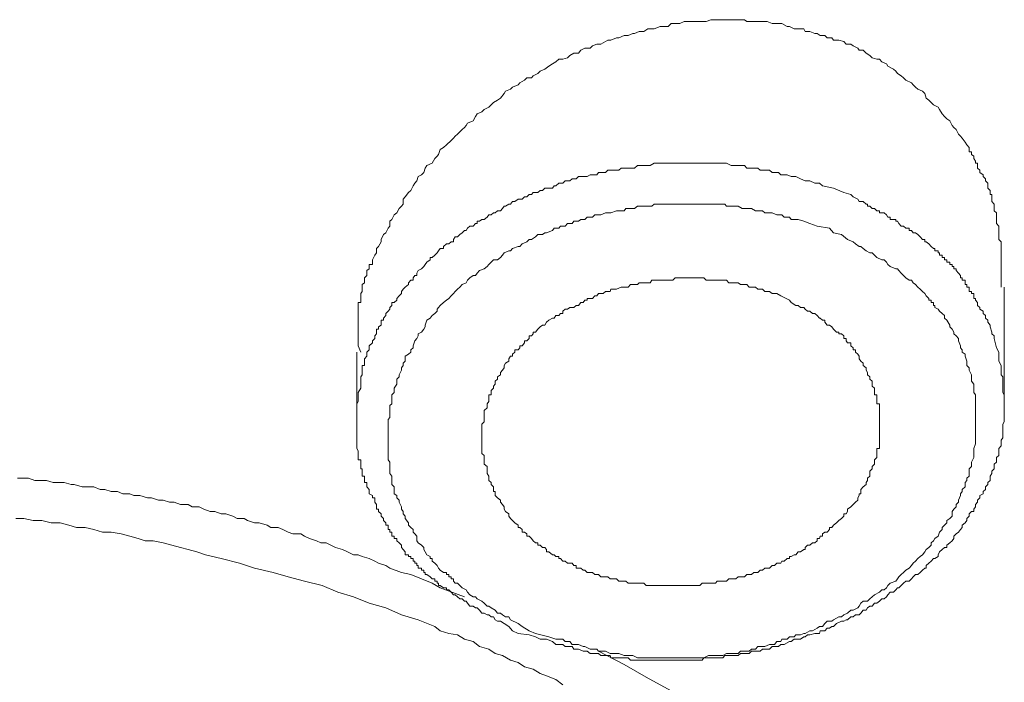
# Model space of a CAD drawing. Units: inches. Extents: x -283 to 915, y -794 to 61.
# Drawn here: x 42 to 54, y -144 to -136 of the extents above; entities that cross this region are included whole.
import ezdxf

# ---------------------------------------------------------------- set-up
doc = ezdxf.new("R2010")
doc.units = ezdxf.units.IN
doc.header["$MEASUREMENT"] = 0
doc.layers.add('图层 1', color=7, linetype='Continuous')

msp = doc.modelspace()

# ---------------------------------------------------------------- linework, layer by layer
at = {"layer": '图层 1', "color": 7, "lineweight": 9}
for points in [[(54.272, -138.94), (54.272, -138.855), (54.272, -138.731), (54.272, -138.711), (54.272, -138.656), (54.272, -138.597), (54.272, -138.567), (54.272, -138.507), (54.272, -138.482), (54.272, -138.428), (54.272, -138.368), (54.242, -138.338), (54.242, -138.274), (54.242, -138.254), (54.242, -138.194), (54.242, -138.169), (54.212, -138.134), (54.212, -138.105), (54.212, -138.085), (54.212, -138.055), (54.212, -138.025), (54.212, -138), (54.182, -137.975), (54.182, -137.945), (54.182, -137.916), (54.182, -137.891), (54.152, -137.856), (54.152, -137.826), (54.152, -137.796), (54.152, -137.767), (54.133, -137.767), (54.133, -137.742), (54.133, -137.717), (54.103, -137.687), (54.103, -137.657), (54.103, -137.622), (54.073, -137.593), (54.073, -137.568), (54.043, -137.538), (54.043, -137.518), (54.003, -137.488), (54.003, -137.458), (53.973, -137.433), (53.973, -137.399), (53.973, -137.369), (53.944, -137.369), (53.944, -137.344), (53.924, -137.309), (53.924, -137.279), (53.894, -137.26), (53.894, -137.225), (53.864, -137.225), (53.864, -137.195), (53.864, -137.17), (53.834, -137.135), (53.814, -137.105), (53.775, -137.051), (53.755, -137.026), (53.73, -137.001), (53.7, -136.941), (53.67, -136.917), (53.65, -136.892), (53.621, -136.832), (53.581, -136.807), (53.551, -136.777), (53.521, -136.743), (53.491, -136.688), (53.471, -136.658), (53.412, -136.628), (53.382, -136.598), (53.352, -136.569), (53.322, -136.544), (53.302, -136.484), (53.273, -136.454), (53.213, -136.429), (53.183, -136.405), (53.153, -136.375), (53.133, -136.35), (53.064, -136.315), (53.034, -136.285), (53.004, -136.26), (52.955, -136.231), (52.935, -136.201), (52.905, -136.176), (52.835, -136.141), (52.815, -136.111), (52.756, -136.086), (52.726, -136.052), (52.696, -136.052), (52.636, -136.032), (52.607, -136.002), (52.557, -135.972), (52.522, -135.937), (52.472, -135.937), (52.452, -135.912), (52.393, -135.883), (52.363, -135.858), (52.303, -135.858), (52.274, -135.828), (52.214, -135.808), (52.144, -135.808), (52.124, -135.778), (52.065, -135.778), (52.035, -135.748), (51.975, -135.748), (51.936, -135.724), (51.906, -135.724), (51.846, -135.699), (51.786, -135.699), (51.767, -135.664), (51.697, -135.664), (51.647, -135.664), (51.588, -135.634), (51.558, -135.634), (51.488, -135.599), (51.448, -135.599), (51.424, -135.599), (51.364, -135.599), (51.304, -135.574), (51.245, -135.574), (51.215, -135.574), (51.155, -135.574), (51.105, -135.574), (51.046, -135.574), (51.016, -135.55), (50.966, -135.55), (50.907, -135.55), (50.847, -135.55), (50.787, -135.55), (50.767, -135.55), (50.698, -135.55), (50.648, -135.55), (50.589, -135.55), (50.529, -135.574), (50.499, -135.574), (50.449, -135.574), (50.38, -135.574), (50.32, -135.574), (50.27, -135.574), (50.25, -135.574), (50.196, -135.599), (50.136, -135.599), (50.086, -135.599), (50.047, -135.634), (49.997, -135.634), (49.947, -135.634), (49.868, -135.664), (49.818, -135.664), (49.788, -135.664), (49.739, -135.699), (49.679, -135.699), (49.619, -135.724), (49.599, -135.724), (49.54, -135.748), (49.49, -135.748), (49.42, -135.778), (49.391, -135.778), (49.321, -135.808), (49.281, -135.808), (49.251, -135.828), (49.192, -135.858), (49.142, -135.858), (49.087, -135.883), (49.058, -135.912), (48.988, -135.912), (48.938, -135.937), (48.908, -135.972), (48.849, -135.972), (48.799, -136.002), (48.769, -136.032), (48.71, -136.052), (48.66, -136.052), (48.62, -136.086), (48.58, -136.111), (48.531, -136.141), (48.481, -136.176), (48.421, -136.201), (48.391, -136.231), (48.332, -136.26), (48.312, -136.285), (48.252, -136.285), (48.222, -136.315), (48.163, -136.35), (48.143, -136.375), (48.073, -136.405), (48.044, -136.429), (47.984, -136.454), (47.964, -136.484), (47.919, -136.544), (47.88, -136.569), (47.83, -136.598), (47.8, -136.628), (47.77, -136.658), (47.711, -136.688), (47.681, -136.718), (47.621, -136.743), (47.601, -136.777), (47.571, -136.832), (47.502, -136.862), (47.482, -136.892), (47.462, -136.917), (47.432, -136.941), (47.373, -137.001), (47.343, -137.026), (47.323, -137.051), (47.293, -137.081), (47.233, -137.135), (47.194, -137.17), (47.154, -137.195), (47.134, -137.26), (47.114, -137.279), (47.084, -137.309), (47.054, -137.369), (46.985, -137.399), (46.965, -137.433), (46.945, -137.488), (46.915, -137.518), (46.875, -137.538), (46.856, -137.593), (46.831, -137.622), (46.811, -137.657), (46.781, -137.717), (46.751, -137.742), (46.711, -137.796), (46.682, -137.826), (46.682, -137.891), (46.662, -137.916), (46.632, -137.945), (46.602, -138), (46.572, -138.025), (46.542, -138.085), (46.513, -138.105), (46.513, -138.169), (46.493, -138.194), (46.463, -138.254), (46.433, -138.274), (46.403, -138.338), (46.403, -138.368), (46.373, -138.428), (46.344, -138.452), (46.344, -138.507), (46.324, -138.537), (46.294, -138.597), (46.294, -138.656), (46.254, -138.656), (46.254, -138.681), (46.254, -138.711), (46.224, -138.731), (46.224, -138.766), (46.224, -138.795), (46.194, -138.825), (46.194, -138.855), (46.194, -138.885), (46.165, -138.91), (46.165, -138.94), (46.165, -138.969), (46.165, -138.999), (46.145, -139.024), (46.145, -139.054), (46.145, -139.084), (46.145, -139.109), (46.145, -139.138), (46.115, -139.138), (46.115, -139.173), (46.115, -139.198), (46.115, -139.223), (46.115, -139.248), (46.115, -139.278), (46.115, -139.302), (46.115, -139.337), (46.115, -139.362), (46.115, -139.387), (46.115, -139.422), (46.115, -139.447), (46.115, -139.476), (46.115, -139.511), (46.115, -139.536), (46.115, -139.561), (46.115, -139.591), (46.115, -139.65), (46.115, -139.685), (46.145, -139.765)], [(52.274, -137.742), (52.144, -137.687), (52.005, -137.657), (51.965, -137.622), (51.906, -137.622), (51.846, -137.593), (51.786, -137.593), (51.727, -137.568), (51.667, -137.538), (51.607, -137.538), (51.558, -137.518), (51.478, -137.518), (51.448, -137.488), (51.424, -137.488), (51.394, -137.488), (51.364, -137.488), (51.334, -137.458), (51.304, -137.458), (51.274, -137.458), (51.245, -137.458), (51.215, -137.458), (51.185, -137.433), (51.155, -137.433), (51.105, -137.433), (51.076, -137.433), (51.046, -137.433), (51.016, -137.399), (50.986, -137.399), (50.966, -137.399), (50.936, -137.399), (50.907, -137.399), (50.877, -137.399), (50.847, -137.399), (50.787, -137.369), (50.767, -137.369), (50.738, -137.369), (50.698, -137.369), (50.668, -137.369), (50.648, -137.369), (50.618, -137.369), (50.589, -137.369), (50.529, -137.369), (50.499, -137.369), (50.479, -137.369), (50.449, -137.369), (50.42, -137.369), (50.38, -137.369), (50.35, -137.369), (50.3, -137.369), (50.27, -137.369), (50.25, -137.369), (50.221, -137.369), (50.196, -137.369), (50.156, -137.369), (50.136, -137.369), (50.106, -137.369), (50.047, -137.369), (50.027, -137.369), (49.997, -137.369), (49.967, -137.369), (49.947, -137.369), (49.908, -137.369), (49.868, -137.369), (49.818, -137.399), (49.788, -137.399), (49.768, -137.399), (49.739, -137.399), (49.709, -137.399), (49.679, -137.399), (49.659, -137.399), (49.619, -137.433), (49.57, -137.433), (49.54, -137.433), (49.51, -137.433), (49.49, -137.433), (49.45, -137.433), (49.42, -137.458), (49.391, -137.458), (49.361, -137.458), (49.311, -137.458), (49.281, -137.458), (49.251, -137.488), (49.222, -137.488), (49.192, -137.488), (49.162, -137.488), (49.142, -137.518), (49.117, -137.518), (49.087, -137.518), (49.058, -137.518), (49.018, -137.538), (48.968, -137.538), (48.938, -137.538), (48.908, -137.538), (48.879, -137.568), (48.849, -137.568), (48.829, -137.568), (48.799, -137.593), (48.769, -137.593), (48.739, -137.593), (48.71, -137.622), (48.68, -137.622), (48.66, -137.622), (48.62, -137.657), (48.6, -137.657), (48.58, -137.687), (48.501, -137.687), (48.481, -137.687), (48.451, -137.717), (48.421, -137.717), (48.391, -137.742), (48.362, -137.742), (48.332, -137.742), (48.312, -137.767), (48.282, -137.767), (48.252, -137.796), (48.222, -137.796), (48.193, -137.826), (48.163, -137.826), (48.143, -137.826), (48.103, -137.856), (48.073, -137.856), (48.044, -137.891), (48.024, -137.891), (47.984, -137.916), (47.964, -137.916), (47.944, -137.945), (47.919, -137.975), (47.88, -137.975), (47.85, -138), (47.83, -138), (47.8, -138.025), (47.77, -138.025), (47.75, -138.055), (47.711, -138.085), (47.681, -138.085), (47.651, -138.105), (47.621, -138.105), (47.621, -138.134), (47.601, -138.134), (47.571, -138.169), (47.532, -138.169), (47.502, -138.194), (47.482, -138.224), (47.462, -138.224), (47.432, -138.254), (47.402, -138.274), (47.373, -138.303), (47.343, -138.303), (47.323, -138.338), (47.323, -138.368), (47.293, -138.368), (47.263, -138.393), (47.233, -138.393), (47.194, -138.428), (47.194, -138.452), (47.154, -138.452), (47.134, -138.482), (47.114, -138.507), (47.084, -138.537), (47.054, -138.567), (47.025, -138.567), (47.025, -138.597), (46.985, -138.626), (46.965, -138.656), (46.945, -138.681), (46.915, -138.711), (46.875, -138.731), (46.856, -138.766), (46.856, -138.795), (46.831, -138.795), (46.811, -138.825), (46.811, -138.855), (46.781, -138.855), (46.751, -138.885), (46.751, -138.91), (46.711, -138.94), (46.682, -138.969), (46.662, -138.999), (46.662, -139.024), (46.632, -139.054), (46.602, -139.084), (46.602, -139.109), (46.572, -139.138), (46.542, -139.138), (46.542, -139.173), (46.513, -139.198), (46.513, -139.223), (46.493, -139.248), (46.463, -139.278), (46.463, -139.302), (46.433, -139.337), (46.433, -139.362), (46.403, -139.362), (46.403, -139.387), (46.403, -139.422), (46.373, -139.447), (46.373, -139.476), (46.344, -139.476), (46.344, -139.511), (46.344, -139.536), (46.324, -139.561), (46.324, -139.591), (46.294, -139.621), (46.294, -139.65), (46.254, -139.685), (46.254, -139.71), (46.254, -139.735), (46.224, -139.765), (46.224, -139.79), (46.224, -139.819), (46.194, -139.849), (46.194, -139.879), (46.194, -139.904), (46.194, -139.934), (46.165, -139.934), (46.165, -139.964), (46.165, -139.993), (46.165, -140.023), (46.165, -140.053), (46.145, -140.078), (46.145, -140.108), (46.145, -140.133), (46.145, -140.172), (46.145, -140.222), (46.115, -140.277), (46.115, -140.306), (46.115, -140.366)], [(54.182, -139.591), (54.182, -139.561), (54.152, -139.536), (54.152, -139.511), (54.133, -139.447), (54.133, -139.422), (54.103, -139.387), (54.103, -139.362), (54.073, -139.337), (54.073, -139.302), (54.043, -139.278), (54.043, -139.248), (54.003, -139.223), (54.003, -139.198), (53.973, -139.173), (53.973, -139.138), (53.944, -139.109), (53.944, -139.084), (53.924, -139.084), (53.924, -139.054), (53.924, -139.024), (53.894, -139.024), (53.894, -138.999), (53.864, -138.999), (53.864, -138.969), (53.864, -138.94), (53.834, -138.94), (53.834, -138.91), (53.814, -138.91), (53.814, -138.885), (53.814, -138.855), (53.775, -138.855), (53.775, -138.825), (53.755, -138.825), (53.755, -138.795), (53.73, -138.766), (53.7, -138.731), (53.7, -138.711), (53.67, -138.711), (53.67, -138.681), (53.65, -138.681), (53.65, -138.656), (53.621, -138.656), (53.621, -138.626), (53.581, -138.626), (53.581, -138.597), (53.551, -138.597), (53.551, -138.567), (53.521, -138.567), (53.521, -138.537), (53.491, -138.537), (53.491, -138.507), (53.471, -138.507), (53.471, -138.482), (53.432, -138.482), (53.432, -138.452), (53.412, -138.452), (53.382, -138.428), (53.352, -138.393), (53.322, -138.368), (53.302, -138.368), (53.302, -138.338), (53.273, -138.338), (53.243, -138.303), (53.213, -138.274), (53.183, -138.254), (53.153, -138.254), (53.133, -138.224), (53.104, -138.224), (53.104, -138.194), (53.064, -138.194), (53.034, -138.169), (53.004, -138.169), (52.974, -138.134), (52.955, -138.105), (52.935, -138.105), (52.935, -138.085), (52.905, -138.085), (52.865, -138.085), (52.865, -138.055), (52.835, -138.055), (52.815, -138.025), (52.786, -138), (52.756, -138), (52.726, -138), (52.726, -137.975), (52.696, -137.975), (52.666, -137.945), (52.636, -137.945), (52.607, -137.916), (52.577, -137.916), (52.577, -137.891), (52.557, -137.891), (52.522, -137.856), (52.472, -137.856), (52.452, -137.826), (52.393, -137.796), (52.363, -137.767), (52.274, -137.742)], [(52.095, -138.194), (51.936, -138.169), (51.846, -138.134), (51.767, -138.105), (51.697, -138.085), (51.667, -138.085), (51.607, -138.085), (51.588, -138.055), (51.518, -138.055), (51.488, -138.025), (51.448, -138.025), (51.424, -138.025), (51.364, -138), (51.334, -138), (51.274, -138), (51.245, -137.975), (51.185, -137.975), (51.155, -137.975), (51.105, -137.945), (51.076, -137.945), (51.016, -137.945), (50.986, -137.945), (50.936, -137.916), (50.877, -137.916), (50.847, -137.916), (50.787, -137.916), (50.767, -137.891), (50.698, -137.891), (50.668, -137.891), (50.618, -137.891), (50.559, -137.891), (50.529, -137.891), (50.479, -137.891), (50.449, -137.891), (50.38, -137.891), (50.32, -137.891), (50.3, -137.891), (50.25, -137.891), (50.221, -137.891), (50.156, -137.891), (50.106, -137.891), (50.086, -137.891), (50.027, -137.891), (49.997, -137.891), (49.947, -137.891), (49.868, -137.891), (49.838, -137.916), (49.788, -137.916), (49.739, -137.916), (49.709, -137.916), (49.659, -137.916), (49.619, -137.945), (49.57, -137.945), (49.51, -137.945), (49.49, -137.975), (49.42, -137.975), (49.391, -137.975), (49.321, -138), (49.311, -138), (49.251, -138), (49.192, -138.025), (49.162, -138.025), (49.117, -138.025), (49.087, -138.055), (49.018, -138.055), (48.988, -138.085), (48.938, -138.085), (48.908, -138.105), (48.849, -138.105), (48.829, -138.134), (48.769, -138.134), (48.739, -138.169), (48.68, -138.169), (48.66, -138.194), (48.6, -138.194), (48.58, -138.224), (48.501, -138.254), (48.481, -138.254), (48.451, -138.274), (48.391, -138.274), (48.362, -138.303), (48.312, -138.338), (48.282, -138.338), (48.252, -138.368), (48.193, -138.393), (48.163, -138.428), (48.143, -138.428), (48.073, -138.452), (48.044, -138.482), (48.024, -138.482), (47.964, -138.507), (47.944, -138.537), (47.919, -138.567), (47.88, -138.597), (47.83, -138.597), (47.8, -138.626), (47.77, -138.656), (47.75, -138.681), (47.711, -138.711), (47.651, -138.731), (47.621, -138.766), (47.601, -138.795), (47.571, -138.795), (47.532, -138.825), (47.502, -138.855), (47.482, -138.885), (47.432, -138.91), (47.402, -138.94), (47.373, -138.969), (47.343, -138.999), (47.323, -139.024), (47.293, -139.054), (47.263, -139.084), (47.233, -139.109), (47.194, -139.138), (47.154, -139.173), (47.134, -139.198), (47.114, -139.223), (47.114, -139.248), (47.084, -139.278), (47.054, -139.302), (47.025, -139.337), (46.985, -139.362), (46.965, -139.422), (46.965, -139.447), (46.945, -139.476), (46.915, -139.511), (46.875, -139.536), (46.875, -139.561), (46.856, -139.591), (46.831, -139.621), (46.811, -139.685), (46.811, -139.71), (46.781, -139.735), (46.781, -139.765), (46.751, -139.79), (46.711, -139.819), (46.711, -139.879), (46.682, -139.904), (46.682, -139.934), (46.662, -139.964), (46.662, -139.993), (46.632, -140.053), (46.632, -140.078), (46.602, -140.108), (46.602, -140.133), (46.602, -140.172), (46.572, -140.222), (46.572, -140.252), (46.572, -140.277), (46.542, -140.306), (46.542, -140.366), (46.542, -140.391), (46.542, -140.421), (46.513, -140.441), (46.513, -140.505), (46.513, -140.53), (46.513, -140.56), (46.513, -140.595), (46.493, -140.62), (46.493, -140.679), (46.493, -140.704), (46.493, -140.729), (46.493, -140.759), (46.493, -140.823), (46.493, -140.853), (46.493, -140.883), (46.493, -140.908), (46.493, -140.953), (46.493, -140.987), (46.493, -141.017), (46.493, -141.052), (46.493, -141.102), (46.493, -141.132), (46.513, -141.161), (46.513, -141.186), (46.513, -141.246), (46.513, -141.276), (46.513, -141.306), (46.542, -141.34), (46.542, -141.395), (46.542, -141.42), (46.542, -141.445), (46.572, -141.475), (46.572, -141.509), (46.572, -141.564), (46.602, -141.584), (46.602, -141.614), (46.632, -141.644), (46.632, -141.668), (46.662, -141.728), (46.662, -141.758), (46.682, -141.788), (46.682, -141.818), (46.711, -141.847), (46.711, -141.877), (46.751, -141.932), (46.751, -141.962), (46.781, -141.992), (46.811, -142.016), (46.811, -142.051), (46.831, -142.071), (46.856, -142.101), (46.856, -142.161), (46.875, -142.185), (46.915, -142.215), (46.945, -142.245), (46.945, -142.27), (46.965, -142.3), (46.985, -142.335), (47.025, -142.359), (47.025, -142.384), (47.054, -142.384), (47.054, -142.419), (47.084, -142.444), (47.114, -142.474), (47.134, -142.508), (47.154, -142.533), (47.194, -142.563), (47.233, -142.563), (47.233, -142.588), (47.263, -142.588), (47.263, -142.618), (47.293, -142.618), (47.293, -142.643), (47.323, -142.643), (47.323, -142.673), (47.343, -142.697), (47.373, -142.697), (47.402, -142.727), (47.432, -142.757), (47.482, -142.782), (47.502, -142.812), (47.532, -142.846), (47.571, -142.871), (47.601, -142.871), (47.621, -142.896), (47.681, -142.926), (47.711, -142.951), (47.75, -142.986), (47.77, -142.986), (47.8, -143.011), (47.85, -143.04), (47.88, -143.075), (47.919, -143.075), (47.944, -143.1), (47.984, -143.125), (48.024, -143.125), (48.044, -143.16), (48.143, -143.209), (48.193, -143.244), (48.282, -143.299), (48.362, -143.334)], [(48.362, -143.334), (48.531, -143.378), (48.62, -143.408), (48.71, -143.408), (48.739, -143.438), (48.799, -143.438), (48.829, -143.473), (48.879, -143.473), (48.908, -143.473), (48.968, -143.498), (48.988, -143.498), (49.058, -143.532), (49.087, -143.532), (49.142, -143.532), (49.162, -143.557), (49.222, -143.557), (49.251, -143.557), (49.311, -143.587), (49.321, -143.587), (49.391, -143.587), (49.42, -143.587), (49.49, -143.612), (49.51, -143.612), (49.57, -143.612), (49.599, -143.612), (49.659, -143.642), (49.709, -143.642), (49.739, -143.642), (49.788, -143.642), (49.818, -143.642), (49.868, -143.642), (49.947, -143.642), (49.967, -143.642), (50.027, -143.642), (50.047, -143.642), (50.106, -143.642), (50.156, -143.642), (50.196, -143.642), (50.25, -143.642), (50.27, -143.642), (50.32, -143.642), (50.38, -143.642), (50.42, -143.642), (50.479, -143.642), (50.499, -143.642), (50.559, -143.612), (50.618, -143.612), (50.648, -143.612), (50.698, -143.612), (50.738, -143.612), (50.787, -143.587), (50.847, -143.587), (50.877, -143.587), (50.936, -143.587), (50.966, -143.557), (51.016, -143.557), (51.076, -143.557), (51.105, -143.532), (51.155, -143.532), (51.185, -143.498), (51.245, -143.498), (51.274, -143.498), (51.334, -143.473), (51.394, -143.473), (51.424, -143.438), (51.478, -143.438), (51.488, -143.408), (51.558, -143.408), (51.588, -143.378), (51.647, -143.378), (51.667, -143.353), (51.727, -143.353), (51.767, -143.334), (51.786, -143.334), (51.846, -143.299), (51.876, -143.299), (51.936, -143.269), (51.965, -143.244), (52.005, -143.244), (52.035, -143.209), (52.065, -143.18), (52.124, -143.18), (52.144, -143.16), (52.214, -143.125), (52.244, -143.125), (52.274, -143.1), (52.323, -143.075), (52.363, -143.04), (52.393, -143.04), (52.452, -143.011), (52.472, -142.986), (52.492, -142.951), (52.522, -142.926), (52.577, -142.926), (52.607, -142.896), (52.636, -142.871), (52.666, -142.846), (52.726, -142.812), (52.756, -142.782), (52.786, -142.782), (52.815, -142.757), (52.835, -142.727), (52.865, -142.697), (52.935, -142.673), (52.955, -142.643), (52.974, -142.618), (53.004, -142.588), (53.034, -142.563), (53.064, -142.533), (53.104, -142.508), (53.133, -142.474), (53.153, -142.444), (53.183, -142.419), (53.213, -142.384), (53.243, -142.359), (53.273, -142.335), (53.302, -142.3), (53.322, -142.27), (53.352, -142.245), (53.382, -142.215), (53.382, -142.185), (53.412, -142.161), (53.432, -142.131), (53.471, -142.101), (53.491, -142.051), (53.521, -142.016), (53.521, -141.992), (53.551, -141.962), (53.581, -141.932), (53.581, -141.902), (53.621, -141.877), (53.65, -141.847), (53.65, -141.788), (53.67, -141.758), (53.7, -141.728), (53.7, -141.698), (53.73, -141.668), (53.73, -141.644), (53.755, -141.584), (53.755, -141.564), (53.775, -141.534), (53.775, -141.509), (53.814, -141.475), (53.814, -141.42), (53.834, -141.395), (53.834, -141.365), (53.864, -141.34), (53.864, -141.306), (53.864, -141.246), (53.894, -141.216), (53.894, -141.186), (53.894, -141.161), (53.924, -141.102), (53.924, -141.077), (53.924, -141.052), (53.924, -141.017), (53.924, -140.987), (53.944, -140.928), (53.944, -140.908), (53.944, -140.883), (53.944, -140.853), (53.944, -140.789), (53.944, -140.759), (53.944, -140.729), (53.944, -140.704), (53.944, -140.649), (53.944, -140.62), (53.944, -140.595), (53.944, -140.56), (53.944, -140.53), (53.944, -140.471), (53.944, -140.441), (53.944, -140.421), (53.944, -140.391), (53.944, -140.336), (53.944, -140.306), (53.924, -140.277), (53.924, -140.252), (53.924, -140.222), (53.924, -140.172), (53.894, -140.133), (53.894, -140.108), (53.894, -140.078), (53.894, -140.053), (53.864, -139.993), (53.864, -139.964), (53.834, -139.934), (53.834, -139.904), (53.834, -139.879), (53.814, -139.819), (53.814, -139.79), (53.775, -139.765), (53.775, -139.735), (53.755, -139.71), (53.755, -139.685), (53.73, -139.621), (53.73, -139.591), (53.7, -139.561), (53.67, -139.536), (53.67, -139.511), (53.65, -139.476), (53.621, -139.447), (53.621, -139.422), (53.581, -139.362), (53.551, -139.337), (53.551, -139.302), (53.521, -139.278), (53.491, -139.248), (53.471, -139.223), (53.432, -139.198), (53.432, -139.173), (53.412, -139.173), (53.412, -139.138), (53.382, -139.138), (53.382, -139.109), (53.352, -139.109), (53.352, -139.084), (53.322, -139.054), (53.302, -139.024), (53.273, -138.999), (53.243, -138.969), (53.213, -138.94), (53.183, -138.91), (53.153, -138.885), (53.133, -138.855), (53.104, -138.855), (53.064, -138.825), (53.034, -138.795), (53.004, -138.766), (52.974, -138.731), (52.955, -138.711), (52.935, -138.711), (52.865, -138.681), (52.835, -138.656), (52.815, -138.626), (52.786, -138.597), (52.756, -138.597), (52.696, -138.567), (52.666, -138.537), (52.636, -138.507), (52.607, -138.507), (52.557, -138.482), (52.522, -138.452), (52.492, -138.428), (52.472, -138.428), (52.423, -138.393), (52.393, -138.368), (52.323, -138.338), (52.244, -138.274), (52.144, -138.254), (52.095, -138.194)], [(51.478, -139.054), (51.588, -139.109), (51.607, -139.138), (51.667, -139.173), (51.697, -139.173), (51.727, -139.198), (51.767, -139.198), (51.786, -139.223), (51.816, -139.248), (51.846, -139.248), (51.876, -139.278), (51.906, -139.278), (51.936, -139.302), (51.965, -139.337), (51.975, -139.337), (52.005, -139.362), (52.035, -139.362), (52.035, -139.387), (52.065, -139.422), (52.095, -139.422), (52.124, -139.447), (52.144, -139.476), (52.184, -139.511), (52.214, -139.511), (52.214, -139.536), (52.244, -139.536), (52.274, -139.561), (52.274, -139.591), (52.303, -139.591), (52.303, -139.621), (52.323, -139.65), (52.363, -139.65), (52.363, -139.685), (52.393, -139.71), (52.393, -139.735), (52.423, -139.735), (52.423, -139.765), (52.452, -139.79), (52.472, -139.819), (52.472, -139.849), (52.492, -139.879), (52.522, -139.904), (52.522, -139.934), (52.557, -139.964), (52.557, -139.993), (52.577, -140.023), (52.577, -140.053), (52.607, -140.078), (52.607, -140.108), (52.636, -140.133), (52.636, -140.172), (52.636, -140.197), (52.666, -140.222), (52.666, -140.252), (52.666, -140.277), (52.666, -140.306), (52.696, -140.306), (52.696, -140.336), (52.696, -140.366), (52.696, -140.391), (52.696, -140.421), (52.726, -140.421), (52.726, -140.441), (52.726, -140.471), (52.726, -140.505), (52.726, -140.53), (52.726, -140.56), (52.726, -140.595), (52.726, -140.62), (52.726, -140.649), (52.726, -140.679), (52.726, -140.704), (52.726, -140.729), (52.726, -140.759), (52.726, -140.789), (52.726, -140.823), (52.726, -140.853), (52.726, -140.883), (52.726, -140.908), (52.726, -140.928), (52.726, -140.953), (52.726, -140.987), (52.696, -140.987), (52.696, -141.017), (52.696, -141.052), (52.696, -141.077), (52.696, -141.102), (52.666, -141.132), (52.666, -141.161), (52.666, -141.186), (52.636, -141.216), (52.636, -141.246), (52.607, -141.276), (52.607, -141.306), (52.607, -141.34), (52.577, -141.365), (52.577, -141.395), (52.557, -141.42), (52.557, -141.445), (52.522, -141.475), (52.492, -141.509), (52.492, -141.534), (52.492, -141.564), (52.472, -141.564), (52.472, -141.584), (52.452, -141.614), (52.452, -141.644), (52.423, -141.668), (52.393, -141.698), (52.363, -141.728), (52.323, -141.758), (52.323, -141.788), (52.303, -141.818), (52.274, -141.818), (52.274, -141.847), (52.244, -141.877), (52.214, -141.902), (52.184, -141.932), (52.144, -141.962), (52.124, -141.992), (52.095, -141.992), (52.095, -142.016), (52.065, -142.051), (52.035, -142.051), (52.005, -142.071), (52.005, -142.101), (51.975, -142.101), (51.965, -142.131), (51.936, -142.131), (51.936, -142.161), (51.906, -142.185), (51.876, -142.185), (51.846, -142.215), (51.816, -142.215), (51.786, -142.245), (51.786, -142.27), (51.767, -142.27), (51.727, -142.3), (51.697, -142.3), (51.667, -142.335), (51.647, -142.335), (51.607, -142.359), (51.588, -142.359), (51.588, -142.384), (51.558, -142.384), (51.518, -142.419), (51.488, -142.419), (51.478, -142.444), (51.448, -142.444), (51.424, -142.444), (51.394, -142.474), (51.364, -142.474), (51.334, -142.508), (51.304, -142.508), (51.274, -142.508), (51.245, -142.533), (51.215, -142.533), (51.185, -142.563), (51.155, -142.563), (51.135, -142.563), (51.105, -142.588), (51.076, -142.588), (51.046, -142.588), (51.016, -142.618), (50.986, -142.618), (50.966, -142.618), (50.936, -142.618), (50.907, -142.643), (50.877, -142.643), (50.847, -142.643), (50.817, -142.643), (50.787, -142.673), (50.767, -142.673), (50.698, -142.673), (50.668, -142.673), (50.648, -142.697), (50.618, -142.697), (50.589, -142.697), (50.559, -142.697), (50.529, -142.697), (50.499, -142.697), (50.479, -142.697), (50.449, -142.727), (50.42, -142.727), (50.38, -142.727), (50.32, -142.727), (50.3, -142.727), (50.27, -142.727), (50.25, -142.727), (50.221, -142.727), (50.196, -142.727), (50.156, -142.727), (50.136, -142.727), (50.106, -142.727), (50.086, -142.727), (50.047, -142.727), (50.027, -142.727), (49.967, -142.727), (49.947, -142.727), (49.908, -142.727), (49.868, -142.727), (49.838, -142.727), (49.818, -142.727), (49.788, -142.727), (49.768, -142.727), (49.739, -142.697), (49.709, -142.697), (49.679, -142.697), (49.659, -142.697), (49.619, -142.697), (49.57, -142.697), (49.54, -142.697), (49.51, -142.673), (49.49, -142.673), (49.45, -142.673), (49.42, -142.673), (49.391, -142.643), (49.361, -142.643), (49.321, -142.643), (49.311, -142.643), (49.281, -142.618), (49.251, -142.618), (49.222, -142.618), (49.192, -142.618), (49.162, -142.588), (49.142, -142.588), (49.117, -142.588), (49.087, -142.563), (49.058, -142.563), (49.018, -142.563), (48.988, -142.533), (48.968, -142.533), (48.938, -142.508), (48.908, -142.508), (48.879, -142.508), (48.879, -142.474), (48.849, -142.474), (48.829, -142.444), (48.799, -142.444), (48.769, -142.444), (48.739, -142.419), (48.71, -142.419), (48.68, -142.384), (48.66, -142.384), (48.66, -142.359), (48.62, -142.359), (48.6, -142.335), (48.58, -142.335), (48.531, -142.3), (48.501, -142.3), (48.501, -142.27), (48.481, -142.245), (48.451, -142.245), (48.421, -142.215), (48.391, -142.215), (48.391, -142.185), (48.362, -142.185), (48.332, -142.161), (48.312, -142.131), (48.282, -142.101), (48.252, -142.101), (48.252, -142.071), (48.222, -142.051), (48.193, -142.051), (48.193, -142.016), (48.163, -141.992), (48.143, -141.992), (48.143, -141.962), (48.103, -141.932), (48.073, -141.902), (48.044, -141.877), (48.024, -141.847), (48.024, -141.818), (47.984, -141.788), (47.964, -141.758), (47.964, -141.728), (47.944, -141.698), (47.919, -141.668), (47.919, -141.644), (47.88, -141.614), (47.85, -141.584), (47.85, -141.564), (47.85, -141.534), (47.83, -141.534), (47.83, -141.509), (47.83, -141.475), (47.8, -141.445), (47.8, -141.42), (47.77, -141.395), (47.77, -141.365), (47.77, -141.34), (47.75, -141.306), (47.75, -141.276), (47.75, -141.246), (47.75, -141.216), (47.711, -141.186), (47.711, -141.161), (47.711, -141.132), (47.711, -141.102), (47.711, -141.077), (47.681, -141.052), (47.681, -141.017), (47.681, -140.987), (47.681, -140.953), (47.681, -140.928), (47.681, -140.908), (47.681, -140.883), (47.681, -140.853), (47.681, -140.823), (47.681, -140.789), (47.681, -140.759), (47.681, -140.729), (47.681, -140.704), (47.681, -140.679), (47.711, -140.649), (47.711, -140.62), (47.711, -140.595), (47.711, -140.56), (47.711, -140.53), (47.711, -140.505), (47.75, -140.471), (47.75, -140.441), (47.75, -140.421), (47.77, -140.391), (47.77, -140.366), (47.77, -140.336), (47.77, -140.306), (47.8, -140.306), (47.8, -140.277), (47.8, -140.252), (47.83, -140.222), (47.83, -140.197), (47.85, -140.172), (47.85, -140.133), (47.88, -140.108), (47.88, -140.078), (47.919, -140.053), (47.919, -140.023), (47.944, -139.993), (47.964, -139.964), (47.964, -139.934), (47.984, -139.904), (48.024, -139.879), (48.024, -139.849), (48.044, -139.819), (48.073, -139.819), (48.073, -139.79), (48.103, -139.765), (48.103, -139.735), (48.143, -139.735), (48.163, -139.71), (48.163, -139.685), (48.193, -139.685), (48.222, -139.65), (48.222, -139.621), (48.252, -139.621), (48.282, -139.591), (48.282, -139.561), (48.312, -139.561), (48.332, -139.536), (48.332, -139.511), (48.362, -139.511), (48.391, -139.476), (48.421, -139.447), (48.451, -139.422), (48.481, -139.422), (48.501, -139.387), (48.531, -139.362), (48.58, -139.337), (48.6, -139.337), (48.62, -139.302), (48.66, -139.302), (48.68, -139.278), (48.71, -139.278), (48.71, -139.248), (48.739, -139.223), (48.769, -139.223), (48.799, -139.198), (48.829, -139.198), (48.849, -139.198), (48.879, -139.173), (48.908, -139.173), (48.938, -139.138), (48.968, -139.138), (48.988, -139.109), (49.018, -139.109), (49.018, -139.084), (49.058, -139.084), (49.087, -139.084), (49.117, -139.054), (49.142, -139.054), (49.162, -139.024), (49.192, -139.024), (49.222, -139.024), (49.251, -138.999), (49.281, -138.999), (49.311, -138.999), (49.321, -138.969), (49.361, -138.969), (49.391, -138.969), (49.45, -138.94), (49.49, -138.94), (49.51, -138.94), (49.54, -138.94), (49.57, -138.91), (49.599, -138.91), (49.619, -138.91), (49.659, -138.91), (49.679, -138.885), (49.709, -138.885), (49.739, -138.885), (49.768, -138.885), (49.788, -138.885), (49.818, -138.885), (49.838, -138.855), (49.868, -138.855), (49.947, -138.855), (49.967, -138.855), (49.997, -138.855), (50.027, -138.855), (50.047, -138.855), (50.086, -138.855), (50.106, -138.855), (50.136, -138.825), (50.156, -138.825), (50.196, -138.825), (50.221, -138.825), (50.25, -138.825), (50.3, -138.825), (50.32, -138.825), (50.35, -138.825), (50.38, -138.825), (50.42, -138.825), (50.449, -138.825), (50.479, -138.825), (50.499, -138.825), (50.529, -138.855), (50.559, -138.855), (50.589, -138.855), (50.648, -138.855), (50.668, -138.855), (50.698, -138.855), (50.738, -138.855), (50.767, -138.855), (50.787, -138.855), (50.817, -138.885), (50.847, -138.885), (50.877, -138.885), (50.907, -138.885), (50.936, -138.885), (50.966, -138.91), (50.986, -138.91), (51.016, -138.91), (51.046, -138.91), (51.076, -138.94), (51.105, -138.94), (51.135, -138.94), (51.155, -138.94), (51.185, -138.969), (51.215, -138.969), (51.245, -138.969), (51.274, -138.999), (51.304, -138.999), (51.334, -138.999), (51.364, -139.024), (51.424, -139.024), (51.478, -139.054), (51.478, -139.054)], [(54.311, -140.391), (54.311, -138.94)], [(48.143, -143.334), (48.282, -143.353), (48.362, -143.378), (48.421, -143.408), (48.501, -143.408), (48.58, -143.438), (48.62, -143.473), (48.71, -143.473), (48.739, -143.498), (48.769, -143.498), (48.829, -143.498), (48.849, -143.532), (48.879, -143.532), (48.908, -143.532), (48.968, -143.557), (48.988, -143.557), (49.018, -143.557), (49.058, -143.587), (49.117, -143.587), (49.142, -143.587), (49.162, -143.587), (49.192, -143.612), (49.251, -143.612), (49.281, -143.612), (49.311, -143.612), (49.321, -143.642), (49.391, -143.642), (49.42, -143.642), (49.45, -143.642), (49.51, -143.642), (49.54, -143.642), (49.57, -143.672), (49.599, -143.672), (49.659, -143.672), (49.679, -143.672), (49.709, -143.672), (49.768, -143.672), (49.788, -143.672), (49.818, -143.672), (49.868, -143.672), (49.908, -143.672), (49.947, -143.672), (49.997, -143.672), (50.027, -143.672), (50.047, -143.672), (50.106, -143.672), (50.136, -143.672), (50.156, -143.672), (50.221, -143.672), (50.25, -143.672), (50.27, -143.672), (50.32, -143.672), (50.35, -143.672), (50.38, -143.672), (50.449, -143.672), (50.479, -143.672), (50.499, -143.642), (50.559, -143.642), (50.589, -143.642), (50.618, -143.642), (50.648, -143.642), (50.698, -143.642), (50.738, -143.642), (50.767, -143.612), (50.817, -143.612), (50.847, -143.612), (50.877, -143.612), (50.936, -143.612), (50.966, -143.587), (50.986, -143.587), (51.046, -143.587), (51.076, -143.587), (51.105, -143.557), (51.135, -143.557), (51.185, -143.557), (51.215, -143.557), (51.245, -143.532), (51.304, -143.532), (51.334, -143.532), (51.364, -143.498), (51.394, -143.498), (51.448, -143.498), (51.478, -143.473), (51.488, -143.473), (51.518, -143.473), (51.588, -143.438), (51.607, -143.438), (51.647, -143.408), (51.667, -143.408), (51.727, -143.408), (51.767, -143.378), (51.786, -143.378), (51.816, -143.353), (51.846, -143.353), (51.906, -143.334), (51.936, -143.334), (51.965, -143.334), (51.975, -143.299), (52.035, -143.299), (52.065, -143.269), (52.095, -143.269), (52.124, -143.244), (52.144, -143.244), (52.184, -143.209), (52.244, -143.18), (52.274, -143.18), (52.303, -143.16), (52.323, -143.16), (52.363, -143.125), (52.393, -143.125), (52.423, -143.1), (52.472, -143.1), (52.492, -143.075), (52.522, -143.04), (52.557, -143.04), (52.577, -143.011), (52.607, -142.986), (52.636, -142.986), (52.666, -142.951), (52.696, -142.951), (52.726, -142.926), (52.756, -142.896), (52.786, -142.896), (52.815, -142.871), (52.835, -142.846), (52.865, -142.812), (52.905, -142.812), (52.935, -142.782), (52.955, -142.757), (52.974, -142.757), (53.004, -142.727), (53.034, -142.697), (53.064, -142.673), (53.104, -142.673), (53.133, -142.643), (53.153, -142.618), (53.183, -142.588), (53.213, -142.588), (53.243, -142.563), (53.273, -142.533), (53.302, -142.508), (53.322, -142.508), (53.322, -142.474), (53.352, -142.444), (53.382, -142.419), (53.412, -142.384), (53.432, -142.384), (53.471, -142.359), (53.471, -142.335), (53.491, -142.3), (53.521, -142.27), (53.551, -142.245), (53.581, -142.245), (53.581, -142.215), (53.621, -142.185), (53.65, -142.161), (53.67, -142.131), (53.67, -142.101), (53.7, -142.071), (53.73, -142.051), (53.755, -142.016), (53.775, -141.992), (53.775, -141.962), (53.814, -141.932), (53.834, -141.902), (53.834, -141.877), (53.864, -141.847), (53.864, -141.818), (53.894, -141.788), (53.924, -141.788), (53.924, -141.758), (53.944, -141.728), (53.944, -141.698), (53.973, -141.668), (53.973, -141.644), (54.003, -141.614), (54.003, -141.584), (54.043, -141.564), (54.043, -141.534), (54.073, -141.509), (54.073, -141.475), (54.103, -141.445), (54.103, -141.42), (54.133, -141.395), (54.133, -141.365), (54.133, -141.34), (54.152, -141.306), (54.152, -141.276), (54.182, -141.246), (54.182, -141.216), (54.182, -141.186), (54.212, -141.161), (54.212, -141.132), (54.212, -141.102), (54.242, -141.077), (54.242, -141.052), (54.242, -141.017), (54.242, -140.987), (54.272, -140.953), (54.272, -140.928), (54.272, -140.908), (54.272, -140.883), (54.292, -140.853), (54.292, -140.823), (54.292, -140.789), (54.292, -140.759), (54.292, -140.729), (54.292, -140.704), (54.292, -140.679), (54.311, -140.649), (54.311, -140.62), (54.311, -140.595), (54.311, -140.56), (54.311, -140.53), (54.311, -140.505), (54.311, -140.471), (54.311, -140.441), (54.311, -140.421), (54.311, -140.391), (54.311, -140.366), (54.311, -140.336), (54.311, -140.306), (54.292, -140.277), (54.292, -140.252), (54.292, -140.222), (54.292, -140.197), (54.292, -140.172), (54.292, -140.133), (54.292, -140.108), (54.292, -140.078), (54.272, -140.053), (54.272, -140.023), (54.272, -139.993), (54.272, -139.964), (54.272, -139.934), (54.242, -139.879), (54.242, -139.819), (54.242, -139.765), (54.212, -139.71), (54.182, -139.591)], [(46.095, -139.765), (46.095, -140.759)], [(46.115, -140.366), (46.115, -140.391), (46.095, -140.421), (46.095, -140.441), (46.095, -140.471), (46.095, -140.505), (46.095, -140.53), (46.095, -140.56), (46.095, -140.595), (46.095, -140.62), (46.095, -140.649), (46.095, -140.679), (46.095, -140.704), (46.095, -140.729), (46.095, -140.759), (46.095, -140.789), (46.095, -140.823), (46.095, -140.853), (46.095, -140.883), (46.095, -140.908), (46.095, -140.928), (46.095, -140.953), (46.095, -140.987), (46.115, -141.017), (46.115, -141.052), (46.115, -141.077), (46.115, -141.102), (46.115, -141.132), (46.145, -141.132), (46.145, -141.161), (46.145, -141.186), (46.145, -141.216), (46.145, -141.246), (46.165, -141.246), (46.165, -141.276), (46.165, -141.306), (46.165, -141.34), (46.194, -141.34), (46.194, -141.365), (46.194, -141.395), (46.194, -141.42), (46.224, -141.42), (46.224, -141.445), (46.224, -141.475), (46.254, -141.509), (46.254, -141.534), (46.254, -141.564), (46.294, -141.584), (46.294, -141.614), (46.324, -141.614), (46.324, -141.644), (46.324, -141.668), (46.344, -141.698), (46.344, -141.728), (46.344, -141.758), (46.373, -141.758), (46.373, -141.788), (46.403, -141.818), (46.403, -141.847), (46.433, -141.877), (46.433, -141.902), (46.463, -141.932), (46.463, -141.962), (46.493, -141.962), (46.493, -141.992), (46.493, -142.016), (46.513, -142.016), (46.513, -142.051), (46.542, -142.051), (46.542, -142.071), (46.542, -142.101), (46.572, -142.101), (46.572, -142.131), (46.602, -142.131), (46.602, -142.161), (46.632, -142.185), (46.662, -142.215), (46.662, -142.245), (46.682, -142.27), (46.711, -142.3), (46.711, -142.335), (46.751, -142.335), (46.751, -142.359), (46.781, -142.359), (46.781, -142.384), (46.811, -142.384), (46.811, -142.419), (46.831, -142.419), (46.831, -142.444), (46.856, -142.444), (46.856, -142.474), (46.875, -142.474), (46.875, -142.508), (46.915, -142.508), (46.915, -142.533), (46.945, -142.533), (46.945, -142.563), (46.965, -142.563), (46.965, -142.588), (46.985, -142.588), (47.025, -142.618), (47.054, -142.643), (47.084, -142.643), (47.084, -142.673), (47.114, -142.673), (47.114, -142.697), (47.134, -142.697), (47.134, -142.727), (47.154, -142.727), (47.194, -142.757), (47.233, -142.757), (47.233, -142.782), (47.263, -142.782), (47.293, -142.812), (47.323, -142.846), (47.343, -142.846), (47.373, -142.871), (47.402, -142.896), (47.432, -142.896), (47.462, -142.926), (47.482, -142.926), (47.502, -142.951), (47.532, -142.986), (47.571, -142.986), (47.601, -143.011), (47.621, -143.011), (47.651, -143.04), (47.681, -143.075), (47.711, -143.075), (47.75, -143.1), (47.77, -143.1), (47.8, -143.125), (47.83, -143.125), (47.85, -143.16), (47.88, -143.18), (47.919, -143.18), (47.964, -143.209), (48.024, -143.244), (48.073, -143.299), (48.143, -143.334)], [(41.791, -141.365), (41.87, -141.365), (41.93, -141.365), (42.009, -141.395), (42.099, -141.395), (42.158, -141.395), (42.243, -141.42), (42.332, -141.42), (42.382, -141.42), (42.471, -141.445), (42.511, -141.445), (42.611, -141.475), (42.7, -141.475), (42.76, -141.475), (42.839, -141.509), (42.899, -141.509), (42.978, -141.534), (43.058, -141.534), (43.128, -141.564), (43.217, -141.564), (43.267, -141.584), (43.341, -141.584), (43.441, -141.614), (43.49, -141.614), (43.58, -141.644), (43.64, -141.644), (43.719, -141.668), (43.779, -141.668), (43.858, -141.698), (43.958, -141.698), (44.007, -141.728), (44.097, -141.728), (44.157, -141.758), (44.236, -141.788), (44.296, -141.788), (44.375, -141.818), (44.435, -141.818), (44.524, -141.847), (44.579, -141.877), (44.668, -141.877), (44.708, -141.902), (44.798, -141.932), (44.857, -141.932), (44.957, -141.962), (45.006, -141.992), (45.096, -141.992), (45.156, -142.016), (45.225, -142.051), (45.285, -142.071), (45.384, -142.071), (45.434, -142.101), (45.494, -142.131), (45.583, -142.161), (45.638, -142.185), (45.707, -142.185), (45.767, -142.215), (45.827, -142.245), (45.916, -142.27), (45.976, -142.3), (46.055, -142.335), (46.115, -142.335), (46.165, -142.359), (46.254, -142.384), (46.324, -142.419), (46.373, -142.444), (46.463, -142.474), (46.513, -142.508), (46.662, -142.563), (46.781, -142.588), (46.915, -142.643), (47.054, -142.697), (47.154, -142.757), (47.462, -142.871)], [(48.71, -143.985), (48.62, -143.92), (48.501, -143.87), (48.421, -143.841), (48.332, -143.786), (48.222, -143.756), (48.143, -143.701), (48.044, -143.672), (47.944, -143.612), (47.85, -143.587), (47.77, -143.532), (47.651, -143.498), (47.571, -143.438), (47.462, -143.408), (47.373, -143.353), (47.263, -143.334), (47.154, -143.299), (47.084, -143.244), (46.875, -143.16), (46.662, -143.1), (46.463, -143.011), (46.254, -142.951), (46.055, -142.871), (45.856, -142.812), (45.658, -142.727), (45.434, -142.673), (45.225, -142.618), (45.036, -142.563), (44.798, -142.508), (44.609, -142.444), (44.375, -142.384), (44.176, -142.335), (44.067, -142.3), (43.958, -142.27), (43.858, -142.245), (43.749, -142.215), (43.64, -142.185), (43.51, -142.161), (43.411, -142.161), (43.321, -142.131), (43.217, -142.101), (43.108, -142.071), (42.978, -142.051), (42.869, -142.051), (42.76, -142.016), (42.65, -141.992), (42.541, -141.992), (42.442, -141.962), (42.332, -141.932), (42.218, -141.932), (42.099, -141.902), (41.989, -141.902), (41.87, -141.877), (41.771, -141.877)], [(49.162, -143.557), (49.49, -143.726), (49.768, -143.89), (50.086, -144.064)]]:
    msp.add_lwpolyline(points, dxfattribs=at)

doc.saveas('drawing.dxf')
